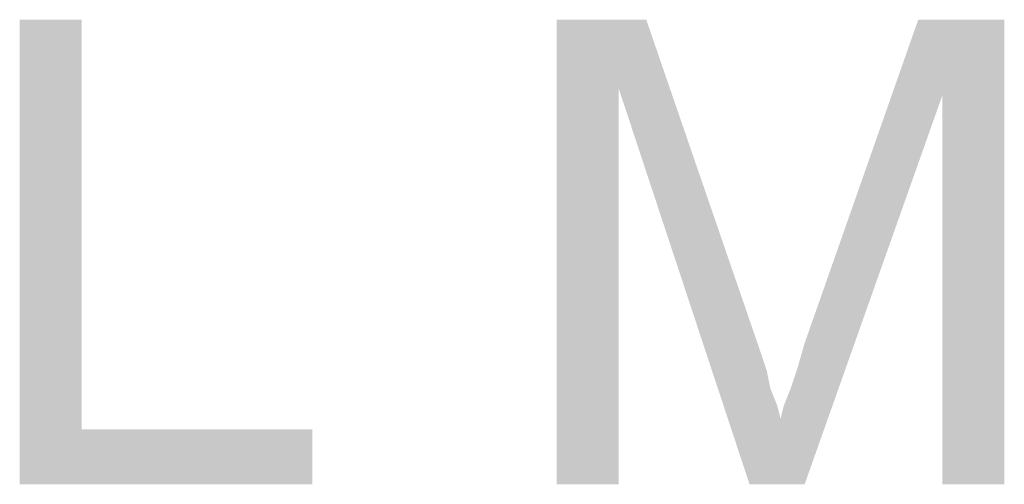
# Model space of a CAD drawing. Units: millimetres. Extents: x 0 to 1189, y 0 to 841.
# Drawn here: x 961 to 977, y 300 to 308 of the extents above; entities that cross this region are included whole.
import ezdxf

# ---------------------------------------------------------------- set-up
doc = ezdxf.new("R2010")
doc.units = ezdxf.units.MM
doc.header["$LTSCALE"] = 65.395
doc.layers.get('0').update_dxf_attribs({"linetype": 'CONTINUOUS'})

msp = doc.modelspace()

# ---------------------------------------------------------------- linework, layer by layer
at = {"color": 2, "linetype": 'Continuous'}
for points in [[(961.5685, 307.996), (961.5685, 300.9441), (960.5018, 299.996)], [(961.5685, 307.996), (960.5018, 299.996), (960.5018, 307.996)], [(969.7462, 307.996), (971.287, 307.996), (970.8129, 306.8108)], [(970.8129, 306.8108), (969.7462, 299.996), (969.7462, 307.996)], [(970.8129, 306.8108), (971.287, 307.996), (973.2425, 302.3071)], [(976.3833, 306.6923), (974.0129, 302.4256), (975.9685, 307.996)], [(975.9685, 307.996), (977.45, 307.996), (976.3833, 306.6923)], [(976.3833, 299.996), (976.3833, 306.6923), (977.45, 307.996)], [(976.3833, 299.996), (977.45, 307.996), (977.45, 299.996)], [(969.7462, 299.996), (970.8129, 306.8108), (970.8129, 299.996)], [(973.2425, 302.3071), (973.0648, 299.996), (970.8129, 306.8108)], [(973.0648, 299.996), (973.5981, 301.1219), (976.3833, 306.6923)], [(973.0648, 299.996), (976.3833, 306.6923), (974.0129, 299.996)], [(973.5981, 301.1219), (973.6574, 301.3589), (976.3833, 306.6923)], [(973.6574, 301.3589), (973.7759, 301.6552), (976.3833, 306.6923)], [(973.7759, 301.6552), (973.8944, 302.0108), (976.3833, 306.6923)], [(973.8944, 302.0108), (974.0129, 302.4256), (976.3833, 306.6923)], [(973.2425, 302.3071), (973.3611, 301.9515), (973.0648, 299.996)], [(973.3611, 301.9515), (973.4203, 301.6552), (973.0648, 299.996)], [(973.4203, 301.6552), (973.5388, 301.3589), (973.0648, 299.996)], [(973.5388, 301.3589), (973.5981, 301.1219), (973.0648, 299.996)], [(961.5685, 300.9441), (965.5388, 300.9441), (960.5018, 299.996)], [(960.5018, 299.996), (965.5388, 300.9441), (965.5388, 299.996)]]:
    msp.add_solid(points, dxfattribs=at)

doc.saveas('drawing.dxf')
